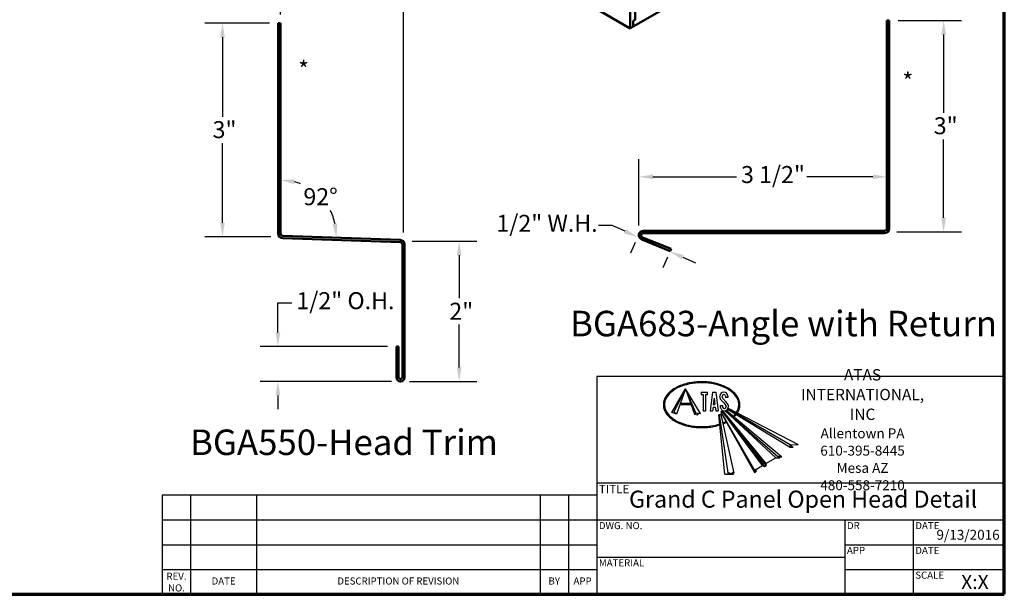
# Model space of a CAD drawing. Units: inches. Extents: x 0.6 to 33.4, y 0.6 to 21.4.
# Drawn here: x 19.5 to 33.4, y 0.6 to 8.7 of the extents above; entities that cross this region are included whole.
import ezdxf

# ---------------------------------------------------------------- set-up
doc = ezdxf.new("R2010")
doc.units = ezdxf.units.IN
doc.header["$LTSCALE"] = 2
doc.header["$MEASUREMENT"] = 0
doc.layers.get('0').update_dxf_attribs({"lineweight": 13})
for name, color, linetype, lineweight in [('Border (ANSI)', 7, 'Continuous', 70), ('Dimension (ANSI)', 7, 'Continuous', 25), ('Logo', 7, 'Continuous', 25), ('Sketch Geometry (ANSI)', 7, 'Continuous', 25), ('Symbol (ANSI)', 7, 'Continuous', 25), ('Title (ANSI)', 7, 'Continuous', 50), ('Visible (ANSI)', 7, 'Continuous', 50)]:
    doc.layers.add(name, color=color, linetype=linetype, lineweight=lineweight)
doc.styles.add('Label Text (ANSI)', font='tahoma.ttf')
doc.styles.add('Note Text (ANSI)', font='tahoma.ttf')
doc.styles.add('Title Block Info', font='tahoma.ttf')
doc.styles.add('Title Block Labels', font='tahoma.ttf')
doc.dimstyles.new('Architectural (ANSI)', dxfattribs={"dimscale": 2, "dimtxt": 0.12, "dimasz": 0.098425, "dimexe": 0.125, "dimexo": 0.0625, "dimgap": 0.031496, "dimtad": 0, "dimtih": 1, "dimtoh": 1, "dimdec": 4, "dimrnd": 1e-08, "dimzin": 3, "dimdsep": 46, "dimlunit": 4, "dimtxsty": 'Note Text (ANSI)', "dimcen": 0.09, "dimdle": 0.393701, "dimclrd": 256, "dimclre": 256, "dimclrt": 256, "dimadec": 0, "dimazin": 3, "dimtfac": 1, "dimtofl": 0, "dimtmove": 0, "dimatfit": 3, "dimfxl": 1, "dimfrac": 2, "dimtolj": 1, "dimtzin": 12, "dimlwd": -1, "dimlwe": -1, "dimarcsym": 0})
doc.dimstyles.new('Default (ANSI)', dxfattribs={"dimscale": 2, "dimtxt": 0.12, "dimasz": 0.098425, "dimexe": 0.125, "dimexo": 0.0625, "dimgap": 0.031496, "dimtad": 0, "dimtih": 1, "dimtoh": 1, "dimrnd": 1e-08, "dimzin": 4, "dimdsep": 46, "dimtxsty": 'Note Text (ANSI)', "dimcen": 0.09, "dimdle": 0.393701, "dimclrd": 256, "dimclre": 256, "dimclrt": 256, "dimadec": 0, "dimazin": 1, "dimtfac": 1, "dimtofl": 0, "dimtmove": 0, "dimatfit": 3, "dimfxl": 1, "dimtolj": 1, "dimtzin": 4, "dimlwd": -1, "dimlwe": -1, "dimarcsym": 0})

# ---------------------------------------------------------------- blocks, each defined once
blk = doc.blocks.new('Borders ATAS A Border')
at = {"layer": 'Border (ANSI)'}
for p, q in [((16.7, 0.3), (16.7, 10.7)), ((0.3, 0.3), (16.7, 0.3))]:
    blk.add_line(p, q, dxfattribs=at)
blk = doc.blocks.new('Title Blocks ATAS A-B Title Block')
at = {"layer": 'Logo', "linetype": 'Continuous'}
for p, q in [((5.5128, 4.0299), (5.6086, 4.1959)), ((5.5283, 4.0342), (5.6086, 4.1959)), ((5.6086, 4.1959), (5.544, 4.0185)), ((5.7141, 4.0235), (5.6086, 4.1959)), ((5.6086, 4.1959), (5.6731, 4.0185)), ((5.6809, 4.0264), (5.6086, 4.1959)), ((5.7194, 4.1737), (5.7194, 4.1571)), ((5.7194, 4.1737), (5.7638, 4.1737)), ((5.7638, 4.1571), (5.7638, 4.1737)), ((5.7992, 4.1737), (5.7829, 4.0407)), ((5.7992, 4.1737), (5.8216, 4.1737)), ((5.8216, 4.1737), (5.8379, 4.0407)), ((5.7194, 4.1571), (5.7335, 4.1571)), ((5.7335, 4.1571), (5.7335, 4.0407)), ((5.7498, 4.1571), (5.7638, 4.1571)), ((5.7498, 4.1571), (5.7498, 4.0407)), ((5.8104, 4.1307), (5.8048, 4.0851)), ((5.8104, 4.1307), (5.816, 4.0851)), ((5.8521, 4.1351), (5.8512, 4.1461)), ((5.8524, 4.1338), (5.8521, 4.1351)), ((5.8536, 4.1304), (5.8524, 4.1338)), ((5.8544, 4.1285), (5.8536, 4.1304)), ((5.8551, 4.127), (5.8544, 4.1285)), ((5.8564, 4.1243), (5.8551, 4.127)), ((5.8577, 4.1224), (5.8564, 4.1243)), ((5.8582, 4.1216), (5.8577, 4.1224)), ((5.8603, 4.1189), (5.8582, 4.1216)), ((5.8605, 4.1186), (5.8603, 4.1189)), ((5.8632, 4.1153), (5.8605, 4.1186)), ((5.8683, 4.1094), (5.8632, 4.1153)), ((5.8685, 4.135), (5.8679, 4.1461)), ((5.8692, 4.1085), (5.8683, 4.1094)), ((5.8728, 4.1277), (5.8685, 4.135)), ((5.8703, 4.1072), (5.8692, 4.1085)), ((5.8703, 4.1072), (5.8752, 4.102)), ((5.8743, 4.1257), (5.8728, 4.1277)), ((5.8827, 4.116), (5.8743, 4.1257)), ((5.8752, 4.102), (5.8785, 4.0984)), ((5.8785, 4.0984), (5.8869, 4.0887)), ((5.886, 4.1124), (5.8827, 4.116)), ((5.8909, 4.1072), (5.886, 4.1124)), ((5.89, 4.146), (5.89, 4.1349)), ((5.9067, 4.1349), (5.89, 4.1349)), ((5.8909, 4.1072), (5.892, 4.1059)), ((5.892, 4.1059), (5.8929, 4.105)), ((5.8929, 4.105), (5.898, 4.0991)), ((5.898, 4.0991), (5.9007, 4.0958)), ((5.9067, 4.146), (5.9067, 4.1349)), ((5.544, 4.0185), (5.5128, 4.0299)), ((5.544, 4.0185), (5.5283, 4.0342)), ((5.5685, 4.0857), (5.6487, 4.0857)), ((5.5723, 4.0964), (5.6448, 4.0964)), ((5.7335, 4.0407), (5.7498, 4.0407)), ((5.7829, 4.0407), (5.7993, 4.0407)), ((5.8027, 4.0684), (5.7993, 4.0407)), ((5.8027, 4.0684), (5.8181, 4.0684)), ((5.8048, 4.0851), (5.816, 4.0851)), ((5.8181, 4.0684), (5.8215, 4.0407)), ((5.8215, 4.0407), (5.8379, 4.0407)), ((5.8545, 4.0684), (5.8545, 4.0795)), ((5.8545, 4.0795), (5.8712, 4.0795)), ((5.8575, 4.035), (5.8662, 4.0401)), ((5.8575, 4.035), (6.0955, 3.6233)), ((5.8575, 4.035), (5.8575, 4.0325)), ((5.8575, 4.0325), (6.0955, 3.6071)), ((6.1511, 3.6555), (5.8662, 4.0401)), ((5.8662, 4.0401), (5.8684, 4.0388)), ((5.8684, 4.0388), (5.8703, 4.0399)), ((5.8684, 4.0388), (6.1651, 3.6475)), ((5.8699, 4.0422), (5.8712, 4.043)), ((5.8699, 4.0422), (6.175, 3.6691)), ((5.8699, 4.0422), (5.8703, 4.0399)), ((6.1776, 3.6545), (5.8703, 4.0399)), ((5.8712, 4.0684), (5.8712, 4.0795)), ((5.8869, 4.0887), (5.8884, 4.0867)), ((5.8884, 4.0867), (5.8927, 4.0794)), ((6.2466, 3.7106), (5.8889, 4.0415)), ((5.8918, 4.0424), (6.2613, 3.7172)), ((5.8927, 4.0794), (5.8933, 4.0683)), ((6.2869, 3.7176), (5.8948, 4.0437)), ((5.9007, 4.0958), (5.9009, 4.0955)), ((5.9009, 4.0955), (5.903, 4.0928)), ((5.903, 4.0928), (5.9035, 4.092)), ((5.9035, 4.092), (5.9048, 4.0901)), ((5.9048, 4.0901), (5.9061, 4.0874)), ((5.9048, 4.0523), (6.3477, 3.7843)), ((5.9061, 4.0874), (5.9068, 4.0859)), ((6.3477, 3.8004), (5.9064, 4.0549)), ((5.9068, 4.0859), (5.9076, 4.084)), ((5.9076, 4.084), (5.9088, 4.0806)), ((5.9088, 4.0806), (5.9091, 4.0793)), ((5.9088, 4.0605), (6.4035, 3.8034)), ((5.9091, 4.0793), (5.91, 4.0683)), ((5.6731, 4.0185), (5.6809, 4.0264)), ((5.6731, 4.0185), (5.6945, 4.0128)), ((5.6809, 4.0264), (5.7141, 4.0235)), ((5.6899, 4.0256), (5.6945, 4.0128)), ((5.8447, 4.0144), (5.849, 4.0145)), ((5.8864, 3.5945), (5.8447, 4.0144)), ((5.8489, 4.0155), (5.8498, 4.0167)), ((5.9097, 3.6043), (5.8489, 4.0155)), ((5.8498, 4.0167), (5.8508, 4.0164)), ((5.8508, 4.0164), (5.8529, 4.015)), ((5.8529, 4.015), (5.855, 4.0165)), ((5.8556, 4.0168), (5.855, 4.0165)), ((5.8569, 4.0159), (5.8556, 4.0168)), ((5.8569, 4.0159), (5.9499, 3.6011)), ((6.3477, 3.8004), (6.4035, 3.8034)), ((6.3477, 3.7843), (6.3477, 3.8004)), ((6.3685, 3.7854), (6.3477, 3.7974)), ((6.3477, 3.7843), (6.3685, 3.7854)), ((6.175, 3.6693), (6.2466, 3.7106)), ((6.2466, 3.7106), (6.2682, 3.7087)), ((6.2607, 3.7177), (6.2608, 3.7183)), ((6.2622, 3.7164), (6.2607, 3.7177)), ((6.2608, 3.7183), (6.262, 3.7195)), ((6.2608, 3.7183), (6.2608, 3.7183)), ((6.262, 3.7195), (6.2643, 3.7205)), ((6.2647, 3.7154), (6.2622, 3.7164)), ((6.2643, 3.7205), (6.2723, 3.7195)), ((6.2668, 3.7154), (6.2647, 3.7154)), ((6.2685, 3.7156), (6.2668, 3.7154)), ((6.2682, 3.7087), (6.271, 3.7087)), ((6.2693, 3.7156), (6.2685, 3.7156)), ((6.2718, 3.7148), (6.2693, 3.7156)), ((6.271, 3.7087), (6.2724, 3.7092)), ((6.2738, 3.713), (6.2718, 3.7148)), ((6.2723, 3.7195), (6.2788, 3.7163)), ((6.2724, 3.7092), (6.2731, 3.7099)), ((6.2731, 3.7099), (6.2739, 3.7119)), ((6.2739, 3.7119), (6.2738, 3.713)), ((6.2788, 3.7163), (6.2845, 3.7162)), ((6.2845, 3.7162), (6.2871, 3.7177)), ((6.0955, 3.6233), (6.1512, 3.6555)), ((6.0955, 3.6233), (6.0955, 3.6071)), ((6.0955, 3.6071), (6.1094, 3.6152)), ((6.1094, 3.6152), (6.1024, 3.6273)), ((6.1512, 3.6555), (6.1652, 3.6474)), ((6.1652, 3.6474), (6.1776, 3.6545)), ((6.175, 3.6693), (6.1776, 3.6545)), ((5.8864, 3.5945), (5.944, 3.5955)), ((5.9095, 3.5969), (5.9098, 3.6051)), ((5.9098, 3.6051), (5.9178, 3.6049)), ((5.9178, 3.6049), (5.9288, 3.5976)), ((5.9288, 3.5976), (5.9399, 3.6053)), ((5.944, 3.607), (5.9399, 3.6053)), ((5.9499, 3.6011), (5.944, 3.607)), ((5.944, 3.5955), (5.9499, 3.6011))]:
    blk.add_line(p, q, dxfattribs=at)
at = {"layer": 'Logo', "color": 7, "linetype": 'Continuous', "lineweight": 25}
blk.add_line((5.9006, 4.0476), (5.903, 4.0501), dxfattribs=at)
at = {"layer": 'Logo', "linetype": 'Continuous'}
for centre, radius, start, end in [((5.879, 4.146), 0.0277, 0, 180), ((5.879, 4.146), 0.0111, 0, 180), ((5.8822, 4.0684), 0.0277, 180, 0), ((5.8822, 4.0684), 0.0111, 180, 0)]:
    blk.add_arc(centre, radius, start, end, dxfattribs=at)
at = {"layer": 'Logo'}
for start_param, end_param in [(5.920587, 11.509279), (5.311273, 5.424577), (5.721945, 5.844109)]:
    blk.add_ellipse((5.7221, 4.0849), major_axis=(0.2627, 0), ratio=0.589286, start_param=start_param, end_param=end_param, dxfattribs=at)
for points in [[(5.9742, 4.0266), (5.9873, 4.0542), (5.992, 4.0831), (5.9882, 4.1121), (5.9761, 4.14), (5.9562, 4.1658), (5.9293, 4.1889), (5.8963, 4.2087), (5.8583, 4.2249), (5.8164, 4.2368), (5.7716, 4.2442), (5.7253, 4.2468), (5.679, 4.2448), (5.6339, 4.2381), (5.5913, 4.2269), (5.5527, 4.2113), (5.5191, 4.1919), (5.4913, 4.1691), (5.4704, 4.1437), (5.457, 4.1161), (5.4522, 4.0872), (5.4558, 4.0583), (5.4677, 4.0303), (5.4874, 4.0044), (5.5141, 3.9812), (5.5469, 3.9613), (5.5848, 3.9451), (5.6268, 3.9331), (5.6716, 3.9256), (5.7178, 3.9228), (5.7642, 3.9247), (5.8093, 3.9314), (5.8519, 3.9426)], [(5.8717, 3.9498), (5.8783, 3.9525), (5.8848, 3.9553), (5.8911, 3.9582), (5.8973, 3.9613)], [(5.9501, 3.9978), (5.9544, 4.002), (5.9585, 4.0064), (5.9624, 4.0108), (5.9661, 4.0152)]]:
    blk.add_spline(points, degree=3, dxfattribs=at)
at = {"layer": 'Sketch Geometry (ANSI)'}
for p, q in [((7.8575, 4.2837), (4.9825, 4.2837)), ((4.9825, 4.2837), (4.9825, 2.7462)), ((7.8575, 2.7462), (7.8575, 4.2837)), ((4.9825, 3.5337), (7.8575, 3.5337)), ((1.9175, 3.4462), (1.9175, 2.7462)), ((4.9825, 3.4462), (1.9175, 3.4462)), ((2.1175, 3.4462), (2.1175, 2.7462)), ((2.5825, 3.4462), (2.5825, 2.7462)), ((4.5825, 3.4462), (4.5825, 2.7462)), ((4.7825, 3.4462), (4.7825, 2.7462)), ((1.9175, 3.2712), (4.9825, 3.2712)), ((4.9825, 3.2712), (7.8575, 3.2712)), ((6.7325, 3.2712), (6.7325, 2.7462)), ((7.2147, 3.2712), (7.2147, 2.7462)), ((1.9175, 3.0962), (4.9825, 3.0962)), ((6.7325, 3.0962), (7.8575, 3.0962)), ((4.9825, 3.0087), (6.7325, 3.0087)), ((1.9175, 2.9212), (4.9825, 2.9212)), ((6.7325, 2.9212), (7.8575, 2.9212)), ((1.9175, 2.7462), (4.9825, 2.7462)), ((4.9825, 2.7462), (7.8575, 2.7462))]:
    blk.add_line(p, q, dxfattribs=at)
at = {"layer": 'Symbol (ANSI)', "char_height": 0.05, "attachment_point": 5, "style": 'Title Block Labels'}
for s, insert, line_spacing_factor in [('{\\H1.6x;ATAS INTERNATIONAL, INC\\P\\H0.875x;Allentown PA\\H1.3631x; \\H0.73365x;\\P610-395-8445\\H1.1376x; \\H0.87902x;\\PMesa AZ\\H1.1946x; \\H0.83708x;\\P480-558-7210\\H1.1855x; }', (6.8575, 3.9087), 1.04605), ('REV.\\PNO.', (2.0175, 2.8259), 0.987884)]:
    blk.add_mtext(s, dxfattribs=dict(at, insert=insert, line_spacing_factor=line_spacing_factor))
at = {"layer": 'Symbol (ANSI)'}
for s, insert, char_height, attachment_point, style in [('\\fTahoma|b0|i0;\\H0.0600;TITLE', (4.9975, 3.5187), 0.06, 1, 'Title Block Labels'), ('DWG. NO.', (4.9975, 3.2562), 0.05, 1, 'Title Block Labels'), ('DR', (6.7475, 3.2562), 0.05, 1, 'Title Block Labels'), ('DATE', (7.2297, 3.2562), 0.05, 1, 'Title Block Labels'), ('APP', (6.7475, 3.0812), 0.05, 1, 'Title Block Labels'), ('DATE', (7.2297, 3.0812), 0.05, 1, 'Title Block Labels'), ('MATERIAL', (4.9975, 2.9937), 0.05, 1, 'Title Block Labels'), ('DATE', (2.35, 2.8337), 0.05, 5, 'Title Block Labels'), ('DESCRIPTION OF REVISION', (3.5825, 2.8337), 0.05, 5, 'Title Block Labels'), ('BY', (4.6825, 2.8337), 0.05, 5, 'Title Block Labels'), ('APP', (4.8825, 2.8337), 0.05, 5, 'Title Block Labels'), ('SCALE', (7.2297, 2.9062), 0.05, 1, 'Title Block Labels'), ('\\fTahoma|b0|i0;\\H0.1000;X:X', (7.7475, 2.8337), 0.1, 6, 'Title Block Info')]:
    blk.add_mtext(s, dxfattribs=dict(at, insert=insert, char_height=char_height, attachment_point=attachment_point, style=style))
at = {"layer": 'Symbol (ANSI)', "style": 'Title Block Info'}
blk.add_attdef('CREATION_DATE_001', (7.3791, 3.1314), '', height=0.07, dxfattribs=at)
at = {"layer": 'Title (ANSI)', "attachment_point": 5, "style": 'Note Text (ANSI)'}
for s, insert, char_height in [(' Grand C Panel Open Head Detail', (6.42, 3.4025), 0.12), ('\\fTahoma|b0|i0;\\H0.1000; ', (5.8575, 3.14), 0.1), ('\\fTahoma|b0|i0;\\H0.1000; ', (5.8575, 2.8775), 0.1)]:
    blk.add_mtext(s, dxfattribs=dict(at, insert=insert, char_height=char_height))
blk = doc.blocks.new('*D12')
at = {"layer": 'Defpoints', "color": 0, "transparency": 16777216}
for p in [(23.157, 8.662), (22.37, 5.649), (23.175, 5.649)]:
    blk.add_point(p, dxfattribs=at)
at = {"layer": 'Dimension (ANSI)', "transparency": 16777216}
for p, q in [((23.032, 8.662), (22.12, 8.662)), ((22.37, 8.466), (22.37, 7.344)), ((22.37, 5.846), (22.37, 6.968)), ((23.05, 5.649), (22.12, 5.649))]:
    blk.add_line(p, q, dxfattribs=at)
for points in [[(22.337, 8.466), (22.402, 8.466), (22.37, 8.662)], [(22.337, 5.846), (22.402, 5.846), (22.37, 5.649)]]:
    blk.add_solid(points, dxfattribs=at)
at = {"layer": 'Dimension (ANSI)', "transparency": 16777216, "insert": (22.23, 7.281), "char_height": 0.24, "attachment_point": 1, "style": 'Note Text (ANSI)'}
blk.add_mtext('\\A1;3"', dxfattribs=at)
blk = doc.blocks.new('*D13')
at = {"layer": 'Defpoints', "color": 0, "transparency": 16777216}
for p in [(24.921, 9.45), (23.189, 8.662), (24.921, 5.584)]:
    blk.add_point(p, dxfattribs=at)
at = {"layer": 'Dimension (ANSI)', "transparency": 16777216}
for p, q in [((23.189, 8.787), (23.189, 9.7)), ((24.921, 5.709), (24.921, 9.7)), ((23.386, 9.45), (23.568, 9.45)), ((24.724, 9.45), (24.542, 9.45))]:
    blk.add_line(p, q, dxfattribs=at)
for points in [[(23.386, 9.483), (23.386, 9.417), (23.189, 9.45)], [(24.724, 9.483), (24.724, 9.417), (24.921, 9.45)]]:
    blk.add_solid(points, dxfattribs=at)
at = {"layer": 'Dimension (ANSI)', "transparency": 16777216, "insert": (23.631, 9.601), "char_height": 0.24, "attachment_point": 1, "style": 'Note Text (ANSI)'}
blk.add_mtext('\\A1;1 3/4"', dxfattribs=at)
blk = doc.blocks.new('*D14')
at = {"layer": 'Defpoints', "color": 0, "transparency": 16777216}
for p in [(24.921, 5.584), (24.881, 3.606), (25.708, 3.606)]:
    blk.add_point(p, dxfattribs=at)
at = {"layer": 'Dimension (ANSI)', "transparency": 16777216}
for p, q in [((25.046, 5.584), (25.958, 5.584)), ((25.708, 5.387), (25.708, 4.78)), ((25.708, 3.803), (25.708, 4.409)), ((25.006, 3.606), (25.958, 3.606))]:
    blk.add_line(p, q, dxfattribs=at)
for points in [[(25.676, 5.387), (25.741, 5.387), (25.708, 5.584)], [(25.676, 3.803), (25.741, 3.803), (25.708, 3.606)]]:
    blk.add_solid(points, dxfattribs=at)
at = {"layer": 'Dimension (ANSI)', "transparency": 16777216, "insert": (25.57, 4.717), "char_height": 0.24, "attachment_point": 1, "style": 'Note Text (ANSI)'}
blk.add_mtext('\\A1;2"', dxfattribs=at)
blk = doc.blocks.new('*D15')
at = {"layer": 'Defpoints', "color": 0, "transparency": 16777216}
for p in [(24.823, 4.101), (23.152, 3.606), (24.881, 3.606)]:
    blk.add_point(p, dxfattribs=at)
at = {"layer": 'Dimension (ANSI)', "transparency": 16777216}
for p, q in [((23.152, 4.298), (23.152, 4.714)), ((23.152, 4.714), (23.349, 4.714)), ((24.698, 4.101), (22.902, 4.101)), ((24.756, 3.606), (22.902, 3.606)), ((23.152, 3.409), (23.152, 3.212))]:
    blk.add_line(p, q, dxfattribs=at)
for points in [[(23.119, 4.298), (23.185, 4.298), (23.152, 4.101)], [(23.119, 3.409), (23.185, 3.409), (23.152, 3.606)]]:
    blk.add_solid(points, dxfattribs=at)
at = {"layer": 'Dimension (ANSI)', "transparency": 16777216, "insert": (23.412, 4.866), "char_height": 0.24, "attachment_point": 1, "style": 'Note Text (ANSI)'}
blk.add_mtext('\\A1;1/2"{ O.H.}', dxfattribs=at)
blk = doc.blocks.new('*D16')
at = {"layer": 'Defpoints', "color": 0, "transparency": 16777216}
for p in [(23.88, 6.04), (23.189, 5.787), (23.189, 5.662), (24.877, 5.603)]:
    blk.add_point(p, dxfattribs=at)
at = {"layer": 'Dimension (ANSI)', "transparency": 16777216}
for start, end in [(68.9392, 75.6385), (12.3615, 27.1368)]:
    blk.add_arc((23.189, 5.662), 0.787, start, end, dxfattribs=at)
for points in [[(23.38, 6.393), (23.388, 6.458), (23.189, 6.45)], [(23.991, 5.834), (23.925, 5.828), (23.976, 5.635)]]:
    blk.add_solid(points, dxfattribs=at)
at = {"layer": 'Dimension (ANSI)', "transparency": 16777216, "insert": (23.511, 6.334), "char_height": 0.24, "attachment_point": 1, "style": 'Note Text (ANSI)'}
blk.add_mtext('\\A1;92°', dxfattribs=at)
blk = doc.blocks.new('*D17')
at = {"layer": 'Defpoints', "color": 0, "transparency": 16777216}
for p in [(31.776, 8.701), (31.757, 5.72), (32.544, 5.72)]:
    blk.add_point(p, dxfattribs=at)
at = {"layer": 'Dimension (ANSI)', "transparency": 16777216}
for p, q in [((31.901, 8.701), (32.794, 8.701)), ((32.544, 8.504), (32.544, 7.398)), ((32.544, 5.917), (32.544, 7.023)), ((31.882, 5.72), (32.794, 5.72))]:
    blk.add_line(p, q, dxfattribs=at)
for points in [[(32.511, 8.504), (32.577, 8.504), (32.544, 8.701)], [(32.511, 5.917), (32.577, 5.917), (32.544, 5.72)]]:
    blk.add_solid(points, dxfattribs=at)
at = {"layer": 'Dimension (ANSI)', "transparency": 16777216, "insert": (32.405, 7.336), "char_height": 0.24, "attachment_point": 1, "style": 'Note Text (ANSI)'}
blk.add_mtext('\\A1;3"', dxfattribs=at)
blk = doc.blocks.new('*D18')
at = {"layer": 'Defpoints', "color": 0, "transparency": 16777216}
for p in [(28.228, 5.645), (28.245, 5.681), (28.7, 5.476)]:
    blk.add_point(p, dxfattribs=at)
at = {"layer": 'Dimension (ANSI)', "transparency": 16777216}
for p, q in [((27.869, 5.807), (27.673, 5.807)), ((28.049, 5.726), (27.869, 5.807)), ((28.193, 5.567), (28.126, 5.417)), ((28.648, 5.362), (28.581, 5.212)), ((28.863, 5.359), (29.042, 5.278))]:
    blk.add_line(p, q, dxfattribs=at)
for points in [[(28.062, 5.756), (28.035, 5.696), (28.228, 5.645)], [(28.876, 5.389), (28.849, 5.329), (28.683, 5.44)]]:
    blk.add_solid(points, dxfattribs=at)
at = {"layer": 'Dimension (ANSI)', "transparency": 16777216, "insert": (26.234, 5.958), "char_height": 0.24, "attachment_point": 1, "style": 'Note Text (ANSI)'}
blk.add_mtext('\\A1;1/2"{ W.H.}', dxfattribs=at)
blk = doc.blocks.new('*D19')
at = {"layer": 'Defpoints', "color": 0, "transparency": 16777216}
for p in [(28.245, 6.495), (31.744, 6.495), (28.245, 5.681)]:
    blk.add_point(p, dxfattribs=at)
at = {"layer": 'Dimension (ANSI)', "transparency": 16777216}
for p, q in [((28.245, 5.806), (28.245, 6.745)), ((28.442, 6.495), (29.622, 6.495)), ((31.547, 6.495), (30.616, 6.495))]:
    blk.add_line(p, q, dxfattribs=at)
for points in [[(28.442, 6.528), (28.442, 6.462), (28.245, 6.495)], [(31.547, 6.528), (31.547, 6.462), (31.744, 6.495)]]:
    blk.add_solid(points, dxfattribs=at)
at = {"layer": 'Dimension (ANSI)', "transparency": 16777216, "insert": (29.685, 6.647), "char_height": 0.24, "attachment_point": 1, "style": 'Note Text (ANSI)'}
blk.add_mtext('\\A1;3 1/2"', dxfattribs=at)

msp = doc.modelspace()

# ---------------------------------------------------------------- linework, layer by layer
at = {"layer": 'Visible (ANSI)'}
for p, q in [((28.12122, 13.59154), (28.12122, 8.5905)), ((28.19193, 13.55072), (28.19193, 8.71298)), ((28.16541, 8.61683), (32.26592, 10.98427)), ((27.61599, 8.8822), (28.12122, 8.5905)), ((28.12122, 8.5905), (28.16541, 8.61602)), ((28.16541, 8.69767), (28.19193, 8.71298)), ((28.16541, 8.61602), (28.16541, 8.69767))]:
    msp.add_line(p, q, dxfattribs=at)
at = {"layer": 'Visible (ANSI)', "color": 1, "true_color": 0xff0000}
for p, q in [((23.157, 8.66238), (23.189, 8.66238)), ((23.157, 8.66238), (23.157, 5.69328)), ((23.189, 5.69328), (23.189, 8.66238)), ((31.74361, 8.70113), (31.77561, 8.70113)), ((31.74361, 8.70113), (31.74361, 5.76513)), ((31.77561, 5.76513), (31.77561, 8.70113)), ((31.71161, 5.73313), (28.30761, 5.73313)), ((28.30761, 5.70113), (31.71161, 5.70113)), ((23.21876, 5.62932), (24.87611, 5.57144)), ((24.87723, 5.60342), (23.21988, 5.6613)), ((28.28363, 5.60979), (28.68789, 5.44647)), ((28.69987, 5.47614), (28.29562, 5.63946)), ((24.907, 5.53946), (24.907, 3.66377)), ((24.939, 3.66377), (24.939, 5.53946)), ((28.68789, 5.44647), (28.69987, 5.47614)), ((24.823, 4.10127), (24.823, 3.66377)), ((24.855, 4.10127), (24.823, 4.10127)), ((24.855, 3.66377), (24.855, 4.10127))]:
    msp.add_line(p, q, dxfattribs=at)
for centre, radius, start, end in [((28.30761, 5.66913), 0.064, 90, 248), ((28.30761, 5.66913), 0.032, 90, 248), ((31.71161, 5.76513), 0.032, 270, 0), ((31.71161, 5.76513), 0.064, 270, 0), ((23.221, 5.69328), 0.064, 180, 268), ((23.221, 5.69328), 0.032, 180, 268), ((24.875, 5.53946), 0.032, 0, 88), ((24.875, 5.53946), 0.064, 0, 88), ((24.881, 3.66377), 0.058, 180, 0), ((24.881, 3.66377), 0.026, 180, 0)]:
    msp.add_arc(centre, radius, start, end, dxfattribs=at)

# ---------------------------------------------------------------- block references
at = {"xscale": 2, "yscale": 2, "zscale": 2}
msp.add_blockref('Borders ATAS A Border', (0, 0), dxfattribs=at)
msp.add_blockref('Title Blocks ATAS A-B Title Block', (17.68497, -4.89243), dxfattribs=at).add_auto_attribs({'CREATION_DATE_001': '9/13/2016'})

# ---------------------------------------------------------------- texts
at = {"layer": 'Symbol (ANSI)'}
for s, insert, char_height, attachment_point, style in [('*', (23.43736, 8.12836), 0.24, 1, 'Note Text (ANSI)'), ('*', (31.9624, 7.96207), 0.24, 1, 'Note Text (ANSI)'), ('BGA683-Angle with Return ', (27.27344, 4.13063), 0.36, 7, 'Label Text (ANSI)'), ('BGA550-Head Trim ', (21.91218, 2.45442), 0.36, 7, 'Label Text (ANSI)')]:
    msp.add_mtext(s, dxfattribs=dict(at, insert=insert, char_height=char_height, attachment_point=attachment_point, style=style))

# ---------------------------------------------------------------- dimensions: what is measured, and where the dimension line sits
at = {"layer": 'Dimension (ANSI)'}
for base, p1, p2, angle, override, picture, middle in [((24.92104, 9.44978), (23.189, 8.66238), (24.92104, 5.58392), 180, {"dimtih": 0, "dimtoh": 0, "dimdec": 4, "dimlfac": 1, "dimtp": 0, "dimtm": 0, "dimtdec": 2, "dimatfit": 1}, '*D13', (24.05502, 9.44978)), ((22.3696, 5.64882), (23.157, 8.66238), (23.17496, 5.64882), 90, {"dimdec": 4, "dimlfac": 1, "dimtp": 0, "dimtm": 0, "dimtdec": 2, "dimatfit": 1}, '*D12', (22.3696, 7.1556)), ((32.544266, 5.719879), (31.77561, 8.701134), (31.756864, 5.719879), 90, {"dimdec": 4, "dimlfac": 1, "dimtp": 0, "dimtm": 0, "dimtdec": 2, "dimatfit": 1}, '*D17', (32.544266, 7.210507)), ((28.24479, 6.4951), (31.74361, 6.4951), (28.24479, 5.68135), 180, {"dimtih": 0, "dimtoh": 0, "dimdec": 4, "dimlfac": 1, "dimse1": 1, "dimtp": 0, "dimtm": 0, "dimtdec": 2, "dimatfit": 1}, '*D19', (30.1192, 6.4951)), ((25.708437, 3.605766), (24.921036, 5.58392), (24.880998, 3.605766), 90, {"dimdec": 4, "dimlfac": 1, "dimtp": 0, "dimtm": 0, "dimtdec": 2, "dimatfit": 1}, '*D14', (25.708437, 4.594843))]:
    dim = msp.add_linear_dim(base=base, p1=p1, p2=p2, angle=angle, dimstyle='Architectural (ANSI)', override=override, dxfattribs=at)
    dim.commit()
    dim.dimension.update_dxf_attribs({"geometry": picture, "text_midpoint": middle, "dimtype": 160})
dim = msp.add_angular_dim_3p(base=(23.87988, 6.0401), center=(23.189, 5.66238), p1=(24.87723, 5.60342), p2=(23.189, 5.78738), dimstyle='Default (ANSI)', override={"dimse1": 1, "dimse2": 1, "dimadec": 0, "dimtp": 0, "dimtm": 0, "dimtdec": 0}, dxfattribs=at)
dim.commit()
dim.dimension.update_dxf_attribs({"geometry": '*D16', "text_midpoint": (23.75541, 6.20935), "dimtype": 165})
for base, p1, p2, angle, text, picture, middle in [((28.22832, 5.64482), (28.69987, 5.47614), (28.24479, 5.68135), 335.728282, '<>{ W.H.}', '*D18', (26.92181, 5.80666)), ((23.15207, 3.60577), (24.823, 4.10127), (24.881, 3.60577), 90, '<>{ O.H.}', '*D15', (24.0676, 4.71421))]:
    dim = msp.add_linear_dim(base=base, p1=p1, p2=p2, angle=angle, text=text, dimstyle='Architectural (ANSI)', override={"dimdec": 4, "dimlfac": 1, "dimtp": 0, "dimtm": 0, "dimtdec": 2, "dimatfit": 1}, dxfattribs=at)
    dim.commit()
    dim.dimension.update_dxf_attribs({"geometry": picture, "text_midpoint": middle, "dimtype": 160})

doc.saveas('drawing.dxf')
